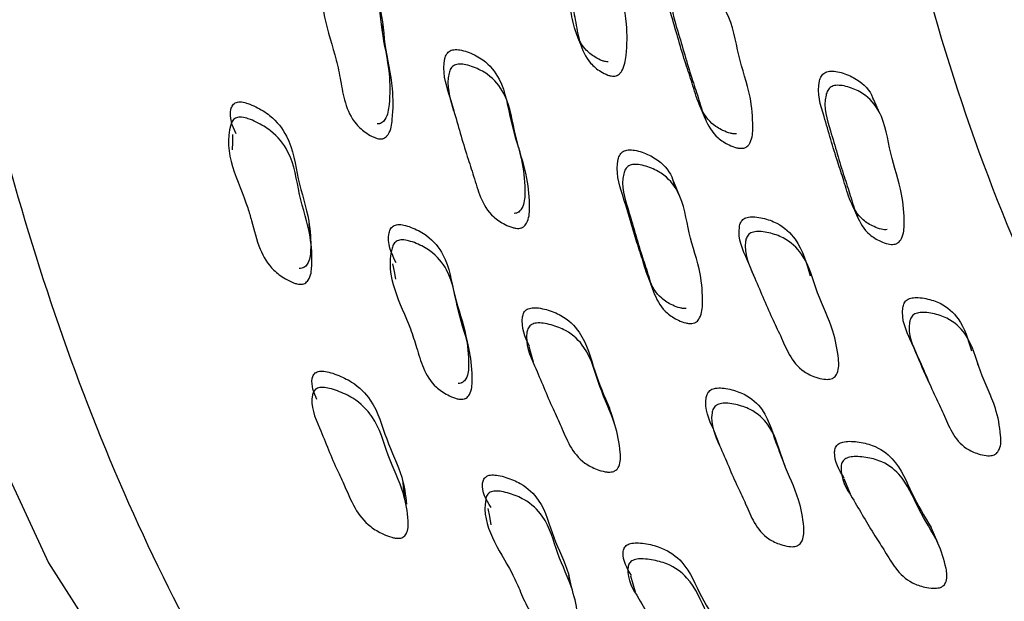
# Model space of a CAD drawing. Units: millimetres. Extents: x 51 to 5892, y 49 to 4172.
# Drawn here: x 1194 to 1212, y 1023 to 1034 of the extents above; entities that cross this region are included whole.
import ezdxf

# ---------------------------------------------------------------- set-up
doc = ezdxf.new("R2010")
doc.units = ezdxf.units.MM
doc.header["$LTSCALE"] = 20

msp = doc.modelspace()

# ---------------------------------------------------------------- linework, layer by layer
at = {"color": 7, "linetype": 'Continuous', "lineweight": 25}
for p, q in [((1200.346, 1033.906), (1200.316, 1034.034)), ((1201.564, 1032.713), (1201.64, 1032.443)), ((1206.162, 1032.561), (1206.273, 1032.297)), ((1209.493, 1032.39), (1209.373, 1032.654)), ((1202.741, 1032.136), (1202.721, 1032.198)), ((1205.804, 1030.867), (1205.696, 1031.136)), ((1208.962, 1030.752), (1209.081, 1030.483)), ((1207.058, 1029.669), (1207.171, 1029.397)), ((1205.228, 1029.365), (1205.33, 1029.091)), ((1203.024, 1028.103), (1203.105, 1027.82)), ((1210.267, 1027.72), (1210.391, 1027.443)), ((1211.305, 1027.749), (1211.289, 1027.783)), ((1206.429, 1026.572), (1206.536, 1026.289)), ((1208.825, 1025.673), (1208.943, 1025.39)), ((1210.557, 1024.487), (1210.433, 1024.773)), ((1204.899, 1023.881), (1204.985, 1023.584))]:
    msp.add_line(p, q, dxfattribs=at)
at = {"color": 7, "linetype": 'Continuous', "lineweight": 25, "flags": 128}
for points in [[(1191.193, 1070.139), (1189.85, 1063.44), (1188.992, 1056.902), (1188.629, 1050.583), (1188.762, 1044.538), (1189.391, 1038.821), (1190.511, 1033.481), (1192.111, 1028.567), (1194.177, 1024.12), (1196.692, 1020.18), (1199.633, 1016.782), (1202.974, 1013.955), (1205.187, 1012.528)], [(1203.893, 1033.886), (1203.942, 1033.755), (1203.992, 1033.624)], [(1197.567, 1032.007), (1197.564, 1031.865), (1197.561, 1031.723)], [(1199.001, 1030.074), (1198.989, 1030.217), (1198.978, 1030.36)], [(1200.516, 1029.627), (1200.542, 1029.485), (1200.568, 1029.342)], [(1201.926, 1028.047), (1201.892, 1028.189), (1201.859, 1028.331)], [(1204.604, 1026.685), (1204.558, 1026.828), (1204.511, 1026.97)], [(1207.748, 1025.903), (1207.691, 1026.044), (1207.635, 1026.185)], [(1200.738, 1025.295), (1200.723, 1025.446), (1200.709, 1025.598)], [(1202.269, 1025.123), (1202.298, 1024.972), (1202.327, 1024.822)], [(1203.835, 1023.588), (1203.798, 1023.737), (1203.762, 1023.887)]]:
    msp.add_lwpolyline(points, dxfattribs=at)
at = {"color": 8, "linetype": 'Continuous', "lineweight": 25}
for points, knots in [([(1194.022, 1068.507), (1193.374, 1065.38), (1192.079, 1059.128), (1191.341, 1050.162), (1191.507, 1041.696), (1192.656, 1033.891), (1194.751, 1026.883), (1197.746, 1020.765), (1201.649, 1015.748), (1205.134, 1012.48), (1207.516, 1011.306), (1208.088, 1011.024)], [0, 0, 0, 0, 0.120253, 0.240507, 0.36076, 0.481013, 0.601267, 0.72152, 0.841773, 0.962027, 1, 1, 1, 1]), ([(1230.665, 1014.729), (1230.377, 1014.742), (1227.745, 1014.868), (1223.432, 1016.735), (1218.04, 1020.43), (1213.775, 1025.828), (1210.719, 1032.62), (1208.917, 1040.62), (1208.5, 1049.63), (1209.239, 1058.13), (1210.402, 1063.617), (1210.85, 1065.726)], [0, 0, 0, 0, 0.015828, 0.144909, 0.273994, 0.403079, 0.532145, 0.661211, 0.790298, 0.919383, 1, 1, 1, 1]), ([(1212.804, 1065.161), (1212.364, 1063.084), (1211.219, 1057.683), (1210.495, 1049.322), (1210.889, 1040.432), (1212.724, 1032.637), (1214.91, 1027.149), (1216.864, 1024.843), (1217.379, 1024.235)], [0, 0, 0, 0, 0.12537, 0.326082, 0.526794, 0.727504, 0.928215, 1, 1, 1, 1])]:
    msp.add_open_spline(points, degree=3, knots=knots, dxfattribs=at)
at = {"color": 7, "linetype": 'Continuous', "lineweight": 25}
for points, knots in [([(1204.487, 1033.343), (1204.47, 1033.344), (1204.432, 1033.346), (1204.349, 1033.372), (1204.213, 1033.443), (1203.996, 1033.623), (1203.85, 1033.958), (1203.787, 1034.367), (1203.661, 1034.929), (1203.56, 1035.58), (1203.436, 1036.153), (1203.544, 1036.438), (1203.586, 1036.488), (1203.624, 1036.515), (1203.669, 1036.53), (1203.741, 1036.535), (1203.843, 1036.516), (1204.009, 1036.449), (1204.262, 1036.297), (1204.367, 1036.096), (1204.433, 1035.971)], [0, 0, 0, 0, 0.009043, 0.020246, 0.05016, 0.102802, 0.202743, 0.298078, 0.386254, 0.595941, 0.749759, 0.768615, 0.776915, 0.784331, 0.791742, 0.800026, 0.820734, 0.848139, 0.905263, 1, 1, 1, 1]), ([(1204.589, 1033.08), (1204.572, 1033.081), (1204.534, 1033.083), (1204.451, 1033.109), (1204.314, 1033.179), (1204.096, 1033.36), (1203.949, 1033.696), (1203.886, 1034.107), (1203.76, 1034.67), (1203.659, 1035.323), (1203.533, 1035.898), (1203.643, 1036.184), (1203.685, 1036.234), (1203.724, 1036.26), (1203.769, 1036.276), (1203.841, 1036.281), (1203.944, 1036.262), (1204.111, 1036.195), (1204.372, 1036.033), (1204.658, 1035.582), (1204.668, 1034.849), (1204.846, 1034.129), (1204.834, 1033.566), (1204.79, 1033.253), (1204.711, 1033.137), (1204.68, 1033.109), (1204.654, 1033.094), (1204.626, 1033.083), (1204.604, 1033.081), (1204.589, 1033.08)], [0, 0, 0, 0, 0.00564, 0.012623, 0.031256, 0.064027, 0.126201, 0.185501, 0.240349, 0.37078, 0.466464, 0.478204, 0.483376, 0.488003, 0.492631, 0.497802, 0.510716, 0.527794, 0.563364, 0.627728, 0.745246, 0.861745, 0.94171, 0.97999, 0.985952, 0.990871, 0.99311, 0.995317, 1, 1, 1, 1]), ([(1199.32, 1034.548), (1199.241, 1034.778), (1199.151, 1035.036), (1199.26, 1035.316), (1199.301, 1035.362), (1199.339, 1035.385), (1199.385, 1035.397), (1199.456, 1035.396), (1199.559, 1035.368), (1199.726, 1035.288), (1199.987, 1035.105), (1200.273, 1034.643), (1200.286, 1033.925), (1200.471, 1033.209), (1200.466, 1032.659), (1200.427, 1032.355), (1200.349, 1032.246), (1200.319, 1032.222), (1200.292, 1032.209), (1200.264, 1032.201), (1200.242, 1032.201), (1200.228, 1032.201)], [0, 0, 0, 0, 0.15655, 0.175192, 0.183321, 0.190484, 0.197578, 0.205528, 0.225635, 0.25258, 0.309057, 0.411274, 0.596618, 0.780778, 0.907862, 0.96879, 0.978174, 0.985848, 0.98932, 0.992734, 1, 1, 1, 1]), ([(1200.284, 1031.925), (1200.267, 1031.927), (1200.228, 1031.933), (1200.142, 1031.966), (1200.003, 1032.046), (1199.779, 1032.241), (1199.629, 1032.582), (1199.561, 1032.989), (1199.405, 1033.77), (1199.084, 1034.46), (1199.31, 1035.05), (1199.352, 1035.096), (1199.39, 1035.12), (1199.436, 1035.131), (1199.509, 1035.131), (1199.613, 1035.103), (1199.782, 1035.023), (1200.047, 1034.841), (1200.337, 1034.378), (1200.348, 1033.656), (1200.534, 1032.938), (1200.527, 1032.386), (1200.487, 1032.081), (1200.407, 1031.971), (1200.377, 1031.946), (1200.35, 1031.934), (1200.321, 1031.925), (1200.299, 1031.925), (1200.284, 1031.925)], [0, 0, 0, 0, 0.005631, 0.012641, 0.031426, 0.064339, 0.126508, 0.185614, 0.240269, 0.466542, 0.478349, 0.483519, 0.488093, 0.492636, 0.497722, 0.510545, 0.527673, 0.563477, 0.628069, 0.745067, 0.86132, 0.941572, 0.980102, 0.986061, 0.990951, 0.993169, 0.995353, 1, 1, 1, 1]), ([(1206.849, 1032.018), (1206.832, 1032.018), (1206.793, 1032.017), (1206.707, 1032.035), (1206.564, 1032.09), (1206.327, 1032.244), (1206.146, 1032.553), (1206.041, 1032.941), (1205.857, 1033.47), (1205.691, 1034.088), (1205.51, 1034.629), (1205.591, 1034.913), (1205.628, 1034.965), (1205.664, 1034.994), (1205.708, 1035.012), (1205.779, 1035.024), (1205.883, 1035.014), (1206.058, 1034.965), (1206.328, 1034.828), (1206.523, 1034.638), (1206.565, 1034.478), (1206.57, 1034.461)], [0, 0, 0, 0, 0.008856, 0.019831, 0.049145, 0.100727, 0.198644, 0.292042, 0.37844, 0.583903, 0.734643, 0.75315, 0.761301, 0.768578, 0.775838, 0.783944, 0.804198, 0.831016, 0.886962, 0.988309, 1, 1, 1, 1]), ([(1206.962, 1031.753), (1206.945, 1031.753), (1206.907, 1031.751), (1206.82, 1031.769), (1206.676, 1031.825), (1206.438, 1031.979), (1206.256, 1032.289), (1206.151, 1032.678), (1205.966, 1033.208), (1205.8, 1033.828), (1205.618, 1034.371), (1205.7, 1034.656), (1205.737, 1034.707), (1205.773, 1034.736), (1205.817, 1034.755), (1205.889, 1034.767), (1205.994, 1034.757), (1206.168, 1034.707), (1206.446, 1034.573), (1206.778, 1034.163), (1206.86, 1033.458), (1207.112, 1032.782), (1207.158, 1032.241), (1207.146, 1031.937), (1207.079, 1031.818), (1207.051, 1031.789), (1207.026, 1031.772), (1206.999, 1031.759), (1206.977, 1031.756), (1206.962, 1031.753)], [0, 0, 0, 0, 0.005628, 0.012603, 0.031228, 0.063994, 0.126175, 0.185483, 0.240345, 0.370813, 0.466532, 0.478287, 0.483467, 0.488094, 0.492711, 0.497865, 0.510741, 0.527783, 0.563323, 0.627684, 0.745268, 0.861772, 0.941743, 0.980024, 0.985982, 0.990893, 0.993128, 0.995328, 1, 1, 1, 1]), ([(1201.565, 1032.714), (1201.563, 1032.721), (1201.498, 1032.94), (1201.413, 1033.198), (1201.499, 1033.474), (1201.538, 1033.523), (1201.574, 1033.549), (1201.619, 1033.565), (1201.692, 1033.573), (1201.798, 1033.558), (1201.975, 1033.5), (1202.255, 1033.353), (1202.587, 1032.933), (1202.664, 1032.235), (1202.916, 1031.558), (1202.959, 1031.023), (1202.944, 1030.724), (1202.874, 1030.611), (1202.846, 1030.583), (1202.821, 1030.568), (1202.793, 1030.557), (1202.771, 1030.554), (1202.756, 1030.553)], [0, 0, 0, 0, 0.005476, 0.156793, 0.175405, 0.183608, 0.190926, 0.198221, 0.206361, 0.226689, 0.253594, 0.309737, 0.411452, 0.59735, 0.781573, 0.907939, 0.968412, 0.977834, 0.985603, 0.989138, 0.992619, 1, 1, 1, 1]), ([(1202.84, 1030.277), (1202.823, 1030.278), (1202.783, 1030.278), (1202.695, 1030.3), (1202.548, 1030.362), (1202.304, 1030.526), (1202.121, 1030.842), (1202.016, 1031.23), (1201.832, 1031.763), (1201.667, 1032.383), (1201.489, 1032.93), (1201.576, 1033.206), (1201.615, 1033.255), (1201.652, 1033.282), (1201.698, 1033.299), (1201.772, 1033.306), (1201.879, 1033.291), (1202.057, 1033.233), (1202.34, 1033.087), (1202.675, 1032.667), (1202.751, 1031.966), (1203.004, 1031.286), (1203.046, 1030.75), (1203.031, 1030.45), (1202.96, 1030.336), (1202.932, 1030.309), (1202.906, 1030.293), (1202.878, 1030.282), (1202.856, 1030.279), (1202.84, 1030.277)], [0, 0, 0, 0, 0.005654, 0.012652, 0.031313, 0.064109, 0.126268, 0.185555, 0.240392, 0.370721, 0.46638, 0.478167, 0.483374, 0.488032, 0.492683, 0.497871, 0.510805, 0.527892, 0.563485, 0.62783, 0.745333, 0.861777, 0.941663, 0.979921, 0.985895, 0.990832, 0.993082, 0.995299, 1, 1, 1, 1]), ([(1209.628, 1030.255), (1209.611, 1030.254), (1209.573, 1030.252), (1209.488, 1030.268), (1209.346, 1030.32), (1209.112, 1030.466), (1208.936, 1030.765), (1208.835, 1031.143), (1208.656, 1031.657), (1208.495, 1032.259), (1208.318, 1032.785), (1208.4, 1033.065), (1208.437, 1033.116), (1208.473, 1033.145), (1208.517, 1033.164), (1208.588, 1033.177), (1208.691, 1033.169), (1208.864, 1033.124), (1209.131, 1032.995), (1209.322, 1032.816), (1209.363, 1032.664), (1209.366, 1032.652)], [0, 0, 0, 0, 0.008883, 0.019889, 0.049282, 0.101003, 0.199183, 0.292828, 0.379449, 0.585432, 0.736584, 0.755119, 0.763278, 0.770566, 0.777843, 0.785969, 0.806286, 0.833202, 0.889327, 0.990977, 1, 1, 1, 1]), ([(1209.749, 1029.985), (1209.732, 1029.984), (1209.694, 1029.982), (1209.609, 1029.998), (1209.467, 1030.05), (1209.232, 1030.197), (1209.055, 1030.497), (1208.954, 1030.875), (1208.775, 1031.391), (1208.613, 1031.994), (1208.436, 1032.522), (1208.518, 1032.803), (1208.555, 1032.854), (1208.591, 1032.883), (1208.635, 1032.902), (1208.706, 1032.915), (1208.81, 1032.907), (1208.982, 1032.862), (1209.257, 1032.735), (1209.584, 1032.34), (1209.662, 1031.652), (1209.905, 1030.994), (1209.946, 1030.465), (1209.933, 1030.168), (1209.865, 1030.051), (1209.837, 1030.021), (1209.813, 1030.005), (1209.786, 1029.992), (1209.764, 1029.988), (1209.749, 1029.985)], [0, 0, 0, 0, 0.005623, 0.012592, 0.031205, 0.063963, 0.126154, 0.185472, 0.240341, 0.37082, 0.466564, 0.478303, 0.48347, 0.488083, 0.492689, 0.497832, 0.510693, 0.527734, 0.563272, 0.627655, 0.745224, 0.861758, 0.941775, 0.980062, 0.986012, 0.990913, 0.993142, 0.995337, 1, 1, 1, 1]), ([(1197.631, 1032.017), (1197.565, 1032.168), (1197.488, 1032.345), (1197.559, 1032.535), (1197.598, 1032.577), (1197.636, 1032.598), (1197.683, 1032.607), (1197.757, 1032.605), (1197.866, 1032.575), (1198.046, 1032.496), (1198.332, 1032.319), (1198.673, 1031.873), (1198.749, 1031.183), (1198.986, 1030.494), (1199.017, 1029.97), (1198.994, 1029.684), (1198.92, 1029.583), (1198.885, 1029.557), (1198.842, 1029.541), (1198.812, 1029.541), (1198.796, 1029.541)], [0, 0, 0, 0, 0.11116, 0.130785, 0.139416, 0.14711, 0.154788, 0.163371, 0.184821, 0.213204, 0.272621, 0.380064, 0.575949, 0.770322, 0.902835, 0.966384, 0.976389, 0.984679, 0.992139, 1, 1, 1, 1]), ([(1198.809, 1029.249), (1198.791, 1029.251), (1198.749, 1029.256), (1198.657, 1029.287), (1198.503, 1029.365), (1198.249, 1029.554), (1198.039, 1029.929), (1197.947, 1030.322), (1197.725, 1031.074), (1197.361, 1031.701), (1197.557, 1032.252), (1197.598, 1032.295), (1197.637, 1032.315), (1197.684, 1032.325), (1197.761, 1032.323), (1197.872, 1032.294), (1198.057, 1032.215), (1198.349, 1032.038), (1198.697, 1031.592), (1198.772, 1030.898), (1199.01, 1030.207), (1199.039, 1029.681), (1199.013, 1029.393), (1198.936, 1029.292), (1198.9, 1029.265), (1198.856, 1029.249), (1198.825, 1029.249), (1198.809, 1029.249)], [0, 0, 0, 0, 0.005748, 0.012808, 0.031517, 0.064435, 0.12663, 0.206177, 0.240947, 0.465704, 0.477527, 0.482766, 0.487474, 0.492195, 0.497468, 0.510575, 0.527818, 0.563727, 0.628233, 0.745537, 0.861938, 0.941336, 0.979509, 0.985562, 0.990609, 0.995179, 1, 1, 1, 1]), ([(1205.923, 1028.802), (1205.906, 1028.802), (1205.867, 1028.801), (1205.781, 1028.819), (1205.637, 1028.874), (1205.401, 1029.025), (1205.224, 1029.326), (1205.123, 1029.703), (1204.945, 1030.218), (1204.784, 1030.819), (1204.607, 1031.346), (1204.692, 1031.621), (1204.729, 1031.671), (1204.766, 1031.699), (1204.81, 1031.717), (1204.882, 1031.727), (1204.986, 1031.717), (1205.161, 1031.668), (1205.433, 1031.535), (1205.645, 1031.314), (1205.69, 1031.117), (1205.703, 1031.062)], [0, 0, 0, 0, 0.008621, 0.019301, 0.047814, 0.097993, 0.193261, 0.28414, 0.368194, 0.56807, 0.714693, 0.732668, 0.74058, 0.74765, 0.754716, 0.762613, 0.782351, 0.808476, 0.862927, 0.96154, 1, 1, 1, 1]), ([(1206.029, 1028.527), (1206.012, 1028.526), (1205.973, 1028.525), (1205.887, 1028.543), (1205.742, 1028.598), (1205.505, 1028.749), (1205.326, 1029.051), (1205.226, 1029.429), (1205.047, 1029.945), (1204.886, 1030.549), (1204.708, 1031.076), (1204.794, 1031.353), (1204.832, 1031.403), (1204.868, 1031.431), (1204.913, 1031.449), (1204.985, 1031.46), (1205.09, 1031.449), (1205.265, 1031.4), (1205.544, 1031.268), (1205.873, 1030.869), (1205.949, 1030.184), (1206.194, 1029.525), (1206.233, 1028.999), (1206.217, 1028.704), (1206.147, 1028.589), (1206.119, 1028.561), (1206.094, 1028.545), (1206.066, 1028.532), (1206.044, 1028.529), (1206.029, 1028.527)], [0, 0, 0, 0, 0.005641, 0.012624, 0.031256, 0.064026, 0.1262, 0.185503, 0.240352, 0.370779, 0.466462, 0.478202, 0.483375, 0.488003, 0.492631, 0.497802, 0.510715, 0.527794, 0.563364, 0.627727, 0.745246, 0.861748, 0.941711, 0.979988, 0.98595, 0.990869, 0.993109, 0.995316, 1, 1, 1, 1]), ([(1207.058, 1029.669), (1207.056, 1029.675), (1206.97, 1029.872), (1206.859, 1030.102), (1206.916, 1030.374), (1206.949, 1030.424), (1206.983, 1030.454), (1207.025, 1030.476), (1207.097, 1030.492), (1207.203, 1030.491), (1207.383, 1030.459), (1207.676, 1030.357), (1208.034, 1030.01), (1208.141, 1029.638), (1208.209, 1029.402)], [0, 0, 0, 0, 0.007347, 0.265272, 0.296923, 0.310869, 0.323329, 0.33577, 0.349663, 0.384363, 0.430281, 0.526006, 0.69943, 1, 1, 1, 1]), ([(1200.579, 1029.644), (1200.493, 1029.823), (1200.396, 1030.027), (1200.471, 1030.263), (1200.508, 1030.308), (1200.545, 1030.333), (1200.589, 1030.347), (1200.661, 1030.351), (1200.766, 1030.331), (1200.942, 1030.267), (1201.22, 1030.114), (1201.551, 1029.702), (1201.628, 1029.032), (1201.879, 1028.378), (1201.923, 1027.865), (1201.912, 1027.58), (1201.843, 1027.473), (1201.814, 1027.448), (1201.789, 1027.435), (1201.762, 1027.425), (1201.74, 1027.423), (1201.725, 1027.422)], [0, 0, 0, 0, 0.136997, 0.156076, 0.164401, 0.171738, 0.179006, 0.187145, 0.207721, 0.235286, 0.293071, 0.397653, 0.587315, 0.775754, 0.905712, 0.968029, 0.977638, 0.9855, 0.989059, 0.992558, 1, 1, 1, 1]), ([(1208.572, 1027.502), (1208.555, 1027.5), (1208.516, 1027.496), (1208.426, 1027.505), (1208.275, 1027.544), (1208.02, 1027.668), (1207.808, 1027.942), (1207.666, 1028.296), (1207.431, 1028.775), (1207.205, 1029.339), (1206.972, 1029.831), (1207.029, 1030.103), (1207.062, 1030.154), (1207.096, 1030.185), (1207.139, 1030.206), (1207.21, 1030.222), (1207.317, 1030.221), (1207.498, 1030.189), (1207.792, 1030.087), (1208.165, 1029.731), (1208.311, 1029.08), (1208.629, 1028.471), (1208.725, 1027.971), (1208.742, 1027.688), (1208.684, 1027.572), (1208.659, 1027.542), (1208.635, 1027.525), (1208.609, 1027.511), (1208.587, 1027.505), (1208.572, 1027.502)], [0, 0, 0, 0, 0.00564, 0.012618, 0.031227, 0.063964, 0.126145, 0.185485, 0.240356, 0.37087, 0.466544, 0.478288, 0.483465, 0.488092, 0.492714, 0.497875, 0.51076, 0.527805, 0.563327, 0.627662, 0.745275, 0.861802, 0.941757, 0.979997, 0.985954, 0.99087, 0.993109, 0.995315, 1, 1, 1, 1]), ([(1201.786, 1027.131), (1201.768, 1027.133), (1201.728, 1027.135), (1201.64, 1027.16), (1201.492, 1027.225), (1201.248, 1027.392), (1201.067, 1027.699), (1200.962, 1028.073), (1200.734, 1028.791), (1200.35, 1029.414), (1200.524, 1029.98), (1200.563, 1030.026), (1200.599, 1030.051), (1200.644, 1030.065), (1200.718, 1030.069), (1200.825, 1030.049), (1201.002, 1029.986), (1201.284, 1029.834), (1201.619, 1029.421), (1201.695, 1028.748), (1201.946, 1028.092), (1201.989, 1027.577), (1201.976, 1027.29), (1201.906, 1027.183), (1201.877, 1027.158), (1201.851, 1027.144), (1201.823, 1027.134), (1201.801, 1027.133), (1201.786, 1027.131)], [0, 0, 0, 0, 0.005633, 0.012642, 0.031421, 0.064337, 0.126509, 0.185627, 0.240294, 0.466509, 0.478321, 0.483495, 0.488075, 0.492623, 0.497713, 0.510538, 0.527666, 0.563472, 0.628064, 0.745081, 0.861348, 0.941559, 0.980078, 0.986041, 0.990938, 0.99316, 0.995348, 1, 1, 1, 1]), ([(1210.419, 1027.395), (1210.41, 1027.415), (1210.283, 1027.684), (1210.098, 1028.144), (1209.87, 1028.618), (1209.928, 1028.885), (1209.96, 1028.936), (1209.994, 1028.966), (1210.037, 1028.987), (1210.107, 1029.005), (1210.213, 1029.006), (1210.392, 1028.979), (1210.682, 1028.885), (1211.019, 1028.571), (1211.118, 1028.232), (1211.179, 1028.025)], [0, 0, 0, 0, 0.021439, 0.283074, 0.47497, 0.498492, 0.50885, 0.518113, 0.527374, 0.537721, 0.563576, 0.59779, 0.669041, 0.798087, 1, 1, 1, 1]), ([(1203.034, 1028.106), (1202.956, 1028.28), (1202.868, 1028.478), (1202.923, 1028.714), (1202.957, 1028.762), (1202.992, 1028.79), (1203.036, 1028.808), (1203.109, 1028.821), (1203.218, 1028.814), (1203.401, 1028.772), (1203.697, 1028.656), (1204.068, 1028.287), (1204.219, 1027.653), (1204.414, 1027.194), (1204.509, 1026.969)], [0, 0, 0, 0, 0.176644, 0.201386, 0.212277, 0.221992, 0.231685, 0.242518, 0.269595, 0.305438, 0.380141, 0.515449, 0.762645, 1, 1, 1, 1]), ([(1211.559, 1026.098), (1211.541, 1026.096), (1211.503, 1026.091), (1211.415, 1026.098), (1211.266, 1026.134), (1211.014, 1026.25), (1210.807, 1026.513), (1210.67, 1026.856), (1210.441, 1027.32), (1210.221, 1027.868), (1209.992, 1028.343), (1210.05, 1028.611), (1210.083, 1028.662), (1210.116, 1028.692), (1210.159, 1028.713), (1210.23, 1028.731), (1210.336, 1028.733), (1210.515, 1028.705), (1210.805, 1028.61), (1211.173, 1028.27), (1211.315, 1027.637), (1211.623, 1027.047), (1211.715, 1026.56), (1211.728, 1026.283), (1211.67, 1026.169), (1211.645, 1026.14), (1211.621, 1026.122), (1211.595, 1026.107), (1211.573, 1026.102), (1211.559, 1026.098)], [0, 0, 0, 0, 0.005638, 0.012612, 0.031202, 0.063926, 0.12612, 0.185488, 0.240372, 0.370842, 0.466536, 0.478263, 0.483426, 0.488043, 0.492657, 0.497813, 0.510697, 0.52775, 0.563267, 0.627612, 0.74519, 0.861798, 0.941832, 0.980033, 0.985979, 0.990883, 0.993117, 0.995319, 1, 1, 1, 1]), ([(1204.544, 1025.793), (1204.527, 1025.792), (1204.487, 1025.789), (1204.396, 1025.803), (1204.241, 1025.85), (1203.981, 1025.986), (1203.768, 1026.266), (1203.629, 1026.621), (1203.395, 1027.104), (1203.173, 1027.671), (1202.942, 1028.167), (1203.005, 1028.432), (1203.04, 1028.481), (1203.075, 1028.509), (1203.119, 1028.527), (1203.193, 1028.54), (1203.303, 1028.533), (1203.488, 1028.492), (1203.786, 1028.376), (1204.161, 1028.007), (1204.301, 1027.359), (1204.617, 1026.744), (1204.708, 1026.247), (1204.721, 1025.967), (1204.66, 1025.856), (1204.634, 1025.828), (1204.609, 1025.812), (1204.582, 1025.799), (1204.56, 1025.795), (1204.544, 1025.793)], [0, 0, 0, 0, 0.005652, 0.01265, 0.031319, 0.064113, 0.126272, 0.185546, 0.240363, 0.370657, 0.466377, 0.478153, 0.48335, 0.487997, 0.492642, 0.497831, 0.510779, 0.527887, 0.563483, 0.627819, 0.74526, 0.86172, 0.94171, 0.97997, 0.985933, 0.990855, 0.993098, 0.995307, 1, 1, 1, 1]), ([(1199.121, 1027.126), (1199.066, 1027.254), (1199.001, 1027.407), (1199.051, 1027.575), (1199.087, 1027.617), (1199.123, 1027.638), (1199.168, 1027.65), (1199.243, 1027.652), (1199.353, 1027.631), (1199.541, 1027.567), (1199.843, 1027.42), (1200.228, 1027.028), (1200.374, 1026.394), (1200.698, 1025.776), (1200.752, 1025.367), (1200.773, 1025.2)], [0, 0, 0, 0, 0.114107, 0.136134, 0.145838, 0.154488, 0.163099, 0.172695, 0.19665, 0.228372, 0.294789, 0.415002, 0.633935, 0.851386, 1, 1, 1, 1]), ([(1200.62, 1024.572), (1200.601, 1024.573), (1200.56, 1024.575), (1200.465, 1024.599), (1200.304, 1024.662), (1200.033, 1024.823), (1199.783, 1025.154), (1199.649, 1025.51), (1199.411, 1025.999), (1199.209, 1026.527), (1198.983, 1027.032), (1199.055, 1027.274), (1199.092, 1027.316), (1199.129, 1027.338), (1199.176, 1027.349), (1199.252, 1027.352), (1199.366, 1027.331), (1199.558, 1027.269), (1199.866, 1027.122), (1200.257, 1026.729), (1200.405, 1026.093), (1200.722, 1025.47), (1200.804, 1024.985), (1200.808, 1024.717), (1200.742, 1024.619), (1200.709, 1024.592), (1200.666, 1024.575), (1200.636, 1024.573), (1200.62, 1024.572)], [0, 0, 0, 0, 0.005705, 0.012751, 0.031503, 0.064464, 0.126612, 0.205526, 0.240703, 0.370356, 0.465866, 0.477724, 0.482988, 0.487716, 0.492446, 0.497713, 0.51079, 0.528009, 0.563873, 0.628363, 0.74551, 0.861864, 0.941425, 0.979638, 0.985671, 0.990691, 0.995227, 1, 1, 1, 1]), ([(1206.431, 1026.572), (1206.344, 1026.759), (1206.247, 1026.969), (1206.307, 1027.228), (1206.341, 1027.277), (1206.375, 1027.306), (1206.419, 1027.326), (1206.491, 1027.342), (1206.598, 1027.341), (1206.778, 1027.309), (1207.071, 1027.209), (1207.44, 1026.866), (1207.524, 1026.455), (1207.625, 1026.206), (1207.633, 1026.185)], [0, 0, 0, 0, 0.245088, 0.27569, 0.289177, 0.301251, 0.313331, 0.326832, 0.360526, 0.405043, 0.497685, 0.665503, 0.97245, 1, 1, 1, 1]), ([(1207.925, 1024.422), (1207.907, 1024.42), (1207.868, 1024.416), (1207.779, 1024.425), (1207.627, 1024.464), (1207.372, 1024.585), (1207.164, 1024.851), (1207.027, 1025.194), (1206.799, 1025.659), (1206.581, 1026.206), (1206.352, 1026.683), (1206.414, 1026.947), (1206.448, 1026.996), (1206.483, 1027.025), (1206.526, 1027.046), (1206.599, 1027.062), (1206.706, 1027.06), (1206.888, 1027.029), (1207.182, 1026.929), (1207.552, 1026.584), (1207.691, 1025.953), (1207.998, 1025.361), (1208.087, 1024.876), (1208.099, 1024.601), (1208.039, 1024.49), (1208.013, 1024.461), (1207.988, 1024.444), (1207.962, 1024.43), (1207.94, 1024.425), (1207.925, 1024.422)], [0, 0, 0, 0, 0.005656, 0.012644, 0.031255, 0.063987, 0.126158, 0.185502, 0.240371, 0.370833, 0.466426, 0.478159, 0.483336, 0.487975, 0.49262, 0.49781, 0.51075, 0.527834, 0.56336, 0.62766, 0.745237, 0.861789, 0.941753, 0.979959, 0.985919, 0.990842, 0.993086, 0.995298, 1, 1, 1, 1]), ([(1208.836, 1025.678), (1208.742, 1025.828), (1208.635, 1026.001), (1208.664, 1026.229), (1208.692, 1026.279), (1208.724, 1026.309), (1208.765, 1026.332), (1208.836, 1026.353), (1208.944, 1026.361), (1209.129, 1026.346), (1209.435, 1026.274), (1209.843, 1025.975), (1210.064, 1025.39), (1210.311, 1024.978), (1210.433, 1024.772)], [0, 0, 0, 0, 0.173044, 0.197638, 0.208468, 0.218137, 0.227786, 0.23856, 0.265487, 0.301151, 0.375533, 0.510266, 0.756408, 1, 1, 1, 1]), ([(1210.587, 1023.662), (1210.57, 1023.659), (1210.531, 1023.652), (1210.439, 1023.653), (1210.282, 1023.677), (1210.012, 1023.771), (1209.771, 1024.007), (1209.594, 1024.322), (1209.311, 1024.746), (1209.031, 1025.251), (1208.749, 1025.689), (1208.782, 1025.947), (1208.81, 1025.997), (1208.842, 1026.028), (1208.884, 1026.051), (1208.954, 1026.072), (1209.063, 1026.08), (1209.249, 1026.065), (1209.556, 1025.993), (1209.967, 1025.694), (1210.176, 1025.102), (1210.555, 1024.564), (1210.699, 1024.109), (1210.742, 1023.848), (1210.694, 1023.736), (1210.671, 1023.707), (1210.648, 1023.689), (1210.623, 1023.673), (1210.602, 1023.666), (1210.587, 1023.662)], [0, 0, 0, 0, 0.00563, 0.012605, 0.031227, 0.063992, 0.126174, 0.185483, 0.240343, 0.370808, 0.466535, 0.478286, 0.483463, 0.488087, 0.492703, 0.497856, 0.510733, 0.52778, 0.563324, 0.627686, 0.745257, 0.861771, 0.941745, 0.980021, 0.985978, 0.99089, 0.993125, 0.995327, 1, 1, 1, 1]), ([(1202.331, 1025.142), (1202.24, 1025.284), (1202.136, 1025.447), (1202.185, 1025.65), (1202.218, 1025.694), (1202.252, 1025.719), (1202.295, 1025.735), (1202.367, 1025.743), (1202.474, 1025.73), (1202.655, 1025.682), (1202.948, 1025.558), (1203.317, 1025.198), (1203.451, 1024.582), (1203.734, 1024.068), (1203.791, 1023.746), (1203.807, 1023.659)], [0, 0, 0, 0, 0.146267, 0.169208, 0.179176, 0.187941, 0.196628, 0.206392, 0.231187, 0.264511, 0.334315, 0.460665, 0.68911, 0.916274, 1, 1, 1, 1]), ([(1203.767, 1022.795), (1203.749, 1022.795), (1203.709, 1022.795), (1203.618, 1022.812), (1203.465, 1022.864), (1203.207, 1023.004), (1202.999, 1023.276), (1202.862, 1023.615), (1202.568, 1024.264), (1202.124, 1024.815), (1202.244, 1025.352), (1202.278, 1025.397), (1202.312, 1025.422), (1202.356, 1025.438), (1202.429, 1025.446), (1202.538, 1025.434), (1202.721, 1025.386), (1203.017, 1025.263), (1203.39, 1024.903), (1203.529, 1024.285), (1203.831, 1023.692), (1203.924, 1023.22), (1203.941, 1022.954), (1203.882, 1022.85), (1203.856, 1022.825), (1203.831, 1022.81), (1203.804, 1022.8), (1203.782, 1022.797), (1203.767, 1022.795)], [0, 0, 0, 0, 0.005613, 0.012623, 0.031453, 0.064376, 0.126528, 0.185524, 0.240101, 0.466734, 0.478502, 0.483636, 0.488169, 0.492673, 0.497732, 0.510535, 0.527688, 0.563523, 0.628184, 0.744974, 0.861113, 0.941635, 0.980287, 0.986217, 0.991056, 0.993244, 0.995398, 1, 1, 1, 1]), ([(1204.916, 1023.887), (1204.835, 1024.021), (1204.739, 1024.177), (1204.771, 1024.376), (1204.8, 1024.423), (1204.833, 1024.451), (1204.875, 1024.471), (1204.948, 1024.488), (1205.058, 1024.49), (1205.246, 1024.466), (1205.556, 1024.381), (1205.969, 1024.071), (1206.171, 1023.485), (1206.556, 1022.95), (1206.659, 1022.567), (1206.7, 1022.411)], [0, 0, 0, 0, 0.1332644, 0.1547075, 0.1641528, 0.1725853, 0.1810013, 0.1904009, 0.2138783, 0.2449455, 0.3097476, 0.4271313, 0.6416056, 0.8541666, 1, 1, 1, 1]), ([(1206.668, 1021.769), (1206.65, 1021.767), (1206.61, 1021.761), (1206.516, 1021.767), (1206.356, 1021.798), (1206.08, 1021.902), (1205.837, 1022.143), (1205.661, 1022.458), (1205.378, 1022.885), (1205.099, 1023.391), (1204.819, 1023.831), (1204.858, 1024.081), (1204.888, 1024.128), (1204.921, 1024.156), (1204.964, 1024.177), (1205.037, 1024.194), (1205.148, 1024.196), (1205.339, 1024.172), (1205.651, 1024.088), (1206.066, 1023.778), (1206.271, 1023.191), (1206.649, 1022.65), (1206.789, 1022.2), (1206.829, 1021.943), (1206.778, 1021.836), (1206.754, 1021.809), (1206.731, 1021.792), (1206.705, 1021.778), (1206.683, 1021.773), (1206.668, 1021.769)], [0, 0, 0, 0, 0.005655, 0.012653, 0.031315, 0.064109, 0.126268, 0.185549, 0.240382, 0.370733, 0.466375, 0.478144, 0.483341, 0.487992, 0.492642, 0.497833, 0.510779, 0.527877, 0.563481, 0.627836, 0.745325, 0.861765, 0.941663, 0.979928, 0.985901, 0.990836, 0.993084, 0.9953, 1, 1, 1, 1])]:
    msp.add_open_spline(points, degree=3, knots=knots, dxfattribs=at)

doc.saveas('drawing.dxf')
